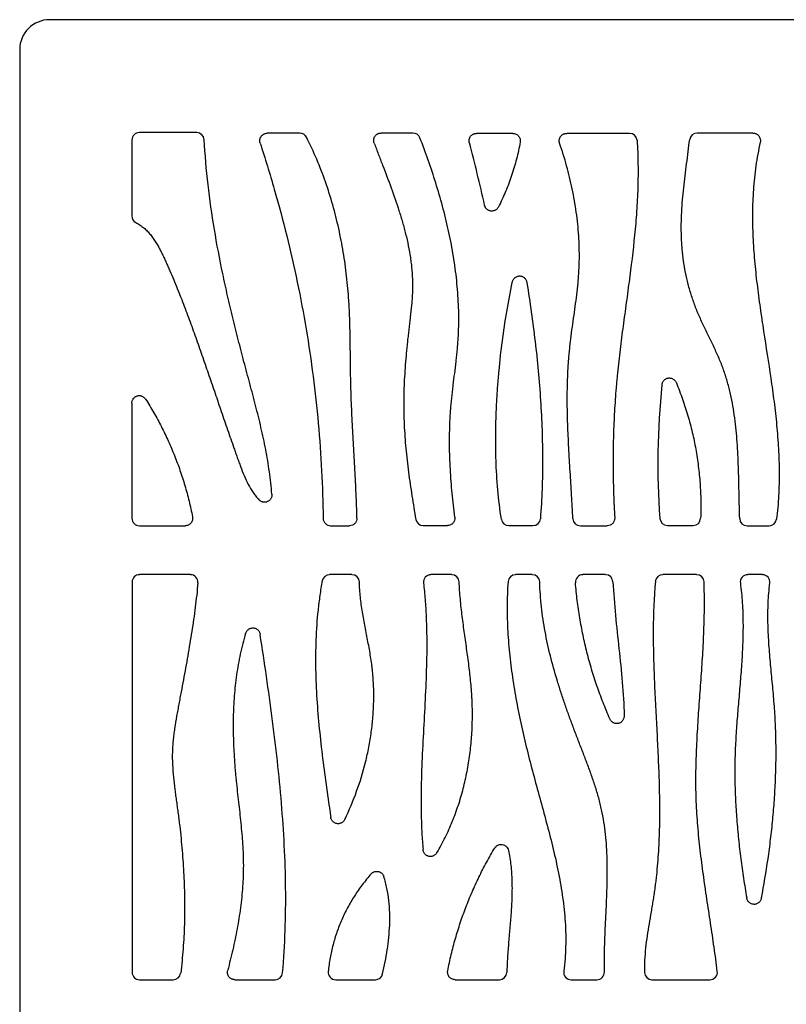
# Model space of a CAD drawing. Units: inches. Extents: x 0 to 11, y 0 to 8.5.
# Drawn here: x 3 to 5.1, y 3.9 to 6.5 of the extents above; entities that cross this region are included whole.
import ezdxf

# ---------------------------------------------------------------- set-up
doc = ezdxf.new("R2010")
doc.units = ezdxf.units.IN
doc.header["$LTSCALE"] = 0.605
doc.header["$MEASUREMENT"] = 0
doc.layers.get('0').update_dxf_attribs({"linetype": 'CONTINUOUS'})

msp = doc.modelspace()

# ---------------------------------------------------------------- linework, layer by layer
at = {"color": 7, "linetype": 'CONTINUOUS'}
for p, q in [((6.9698, 6.5089), (3.0848, 6.5089)), ((3.0048, 6.4289), (3.0048, 2.5439)), ((3.4772, 6.2075), (3.3241, 6.2075)), ((3.7523, 6.2059), (3.6652, 6.2059)), ((4.0541, 6.2065), (3.9693, 6.2065)), ((4.3206, 6.2056), (4.2238, 6.2056)), ((4.632, 6.2056), (4.4643, 6.2056)), ((4.9612, 6.2064), (4.8122, 6.2064)), ((3.3042, 6.1876), (3.3042, 5.9852)), ((3.3042, 5.4854), (3.3042, 5.1784)), ((3.3241, 5.1585), (3.4463, 5.1585)), ((3.8344, 5.1587), (3.8847, 5.1587)), ((4.0814, 5.1588), (4.1459, 5.1588)), ((4.3096, 5.1589), (4.3743, 5.1589)), ((4.5008, 5.1584), (4.5725, 5.1584)), ((4.7329, 5.1592), (4.8018, 5.1592)), ((4.9457, 5.1584), (5.0043, 5.1584)), ((3.4605, 5.028), (3.3246, 5.028)), ((3.8913, 5.028), (3.8317, 5.028)), ((4.1574, 5.028), (4.1019, 5.028)), ((4.3724, 5.028), (4.3276, 5.028)), ((4.5679, 5.028), (4.5075, 5.028)), ((4.8108, 5.028), (4.7206, 5.028)), ((4.9866, 5.028), (4.9473, 5.028)), ((3.3046, 5.008), (3.3046, 3.9671)), ((3.3246, 3.9472), (3.4145, 3.9472)), ((3.5789, 3.9472), (3.6865, 3.9472)), ((3.8479, 3.9472), (3.9537, 3.9472)), ((4.1665, 3.9472), (4.2847, 3.9472)), ((4.4761, 3.9472), (4.5451, 3.9472)), ((4.6917, 3.9472), (4.8464, 3.9472))]:
    msp.add_line(p, q, dxfattribs=at)
for centre, radius, start, end in [((3.0848, 6.4289), 0.08, 90, 180), ((3.4772, 6.1876), 0.0199, 3.0645, 90.069), ((3.7523, 6.186), 0.0199, 26.9079, 90.0228), ((4.0541, 6.1866), 0.0199, 21.1137, 90.031), ((4.6321, 6.1857), 0.0199, 3.8337, 90.0665), ((4.8122, 6.1865), 0.0199, 89.9423, 173.1855), ((0.5732, 5.2066), 3.7597, 12.4026, 15.0129), ((3.3241, 5.9852), 0.0199, 179.978, 242.6236), ((6.6992, 5.3251), 1.9917, 173.9681, 184.2465), ((3.8344, 5.1786), 0.0199, 180.6987, 270.0772), ((4.3096, 5.1788), 0.0199, 188.6463, 270.0528), ((4.3743, 5.1788), 0.0199, 269.9347, 355.7582), ((4.5007, 5.1783), 0.0199, 182.5929, 270.0706), ((4.7329, 5.1791), 0.0199, 184.1647, 270.0655), ((4.8018, 5.1791), 0.0199, 269.9268, 358.1947), ((4.9457, 5.1783), 0.0199, 181.7633, 270.0734), ((5.0043, 5.1783), 0.0199, 269.9432, 352.8685), ((4.0813, 5.1788), 0.0199, 189.7432, 270.0501), ((3.4605, 5.008), 0.0199, 354.6787, 90.0657), ((3.8317, 5.008), 0.0199, 89.9689, 169.5818), ((3.8913, 5.008), 0.0199, 0.9649, 90.0489), ((4.1019, 5.008), 0.0199, 89.9295, 186.8522), ((4.1574, 5.008), 0.0199, 2.5711, 90.0454), ((4.3276, 5.008), 0.0199, 89.9572, 176.2071), ((4.3725, 5.008), 0.0199, 1.5459, 90.0476), ((4.5074, 5.008), 0.0199, 89.9358, 184.8237), ((4.5679, 5.008), 0.0199, 2.5733, 90.0454), ((4.7206, 5.008), 0.0199, 89.9593, 175.1573), ((4.8108, 5.008), 0.0199, 2.1838, 90.0462), ((4.9473, 5.008), 0.0199, 89.9264, 187.7653), ((4.9866, 5.008), 0.0199, 352.5831, 90.0725), ((3.8479, 3.9671), 0.0199, 174.0845, 270.0675), ((4.4761, 3.9671), 0.0199, 172.263, 270.0735), ((4.5451, 3.9671), 0.0199, 269.9459, 1.1523), ((4.8464, 3.9671), 0.0199, 269.9289, 7.0387), ((3.4145, 3.9671), 0.0199, 269.9632, 353.0159), ((3.6865, 3.9671), 0.0199, 269.9593, 355.15), ((3.9538, 3.9671), 0.0199, 269.972, 347.4545), ((4.2847, 3.9671), 0.0199, 269.9514, 358.8917), ((4.6917, 3.9671), 0.0199, 181.0467, 270.0487)]:
    msp.add_arc(centre, radius, start, end, dxfattribs=at)
for centre, major_axis, ratio, start_param, end_param in [((3.3242, 6.1875), (0.0142, -0.0142), 0.992433, 2.359993, 3.923193), ((3.3242, 5.1786), (0.0142, 0.0142), 0.992433, 2.359993, 3.923193), ((3.3247, 5.0079), (0.0142, -0.0142), 0.995146, 2.358627, 3.924558), ((3.3247, 3.9672), (0.0142, 0.0142), 0.995146, -3.924558, -2.358627)]:
    msp.add_ellipse(centre, major_axis=major_axis, ratio=ratio, start_param=start_param, end_param=end_param, dxfattribs=at)
for points, knots in [([(3.6463, 6.1797), (3.6458, 6.1812), (3.6453, 6.1836), (3.6453, 6.1867), (3.6455, 6.189), (3.646, 6.1914), (3.647, 6.1943), (3.6489, 6.1978), (3.6521, 6.2013), (3.6554, 6.2034), (3.6583, 6.2047), (3.6613, 6.2056), (3.6637, 6.2059), (3.6652, 6.2059)], [0, 0, 0, 0, 0.124767, 0.187449, 0.250087, 0.312678, 0.375236, 0.500125, 0.625011, 0.749929, 0.812561, 0.875237, 1, 1, 1, 1]), ([(3.9507, 6.1797), (3.9501, 6.1812), (3.9495, 6.1835), (3.9493, 6.1867), (3.9495, 6.1891), (3.9499, 6.1915), (3.9509, 6.1946), (3.9528, 6.1981), (3.9555, 6.2011), (3.958, 6.2031), (3.9601, 6.2043), (3.9623, 6.2053), (3.9653, 6.2062), (3.9677, 6.2065), (3.9693, 6.2065)], [0, 0, 0, 0, 0.124729, 0.187403, 0.250033, 0.312613, 0.37516, 0.500014, 0.624866, 0.687408, 0.749983, 0.812606, 0.875275, 1, 1, 1, 1]), ([(4.2045, 6.1805), (4.2041, 6.1819), (4.2038, 6.1842), (4.2038, 6.1873), (4.2043, 6.1903), (4.2054, 6.1939), (4.2078, 6.1979), (4.211, 6.2012), (4.2142, 6.2033), (4.217, 6.2044), (4.2199, 6.2053), (4.2222, 6.2056), (4.2238, 6.2056)], [0, 0, 0, 0, 0.124806, 0.187491, 0.250134, 0.375092, 0.500014, 0.624934, 0.749881, 0.812518, 0.875198, 1, 1, 1, 1]), ([(4.3206, 6.2056), (4.3235, 6.2056), (4.3294, 6.2043), (4.3364, 6.1988), (4.3405, 6.1909), (4.3407, 6.1849), (4.3402, 6.182)], [0, 0, 0, 0, 0.250061, 0.500116, 0.750057, 1, 1, 1, 1]), ([(4.4455, 6.1792), (4.445, 6.1807), (4.4445, 6.183), (4.4444, 6.1862), (4.4446, 6.1885), (4.445, 6.1909), (4.446, 6.1939), (4.4479, 6.1974), (4.4512, 6.2009), (4.4545, 6.2031), (4.4574, 6.2044), (4.4604, 6.2053), (4.4628, 6.2056), (4.4643, 6.2056)], [0, 0, 0, 0, 0.124765, 0.187449, 0.25009, 0.312683, 0.375244, 0.500131, 0.625016, 0.749931, 0.812563, 0.875241, 1, 1, 1, 1]), ([(4.9612, 6.2064), (4.9627, 6.2064), (4.9649, 6.2061), (4.9678, 6.2053), (4.9705, 6.2042), (4.9737, 6.2022), (4.9769, 6.199), (4.9793, 6.1952), (4.9805, 6.1917), (4.981, 6.1887), (4.9812, 6.1857), (4.9809, 6.1835), (4.9806, 6.1821)], [0, 0, 0, 0, 0.124823, 0.187512, 0.250161, 0.375139, 0.50008, 0.625006, 0.749914, 0.812527, 0.875191, 1, 1, 1, 1]), ([(3.6776, 5.2428), (3.6761, 5.2628), (3.6716, 5.3027), (3.6615, 5.3621), (3.6489, 5.4209), (3.6344, 5.4795), (3.6189, 5.5378), (3.6058, 5.5864), (3.5955, 5.6254), (3.5854, 5.6644), (3.5732, 5.7133), (3.5594, 5.772), (3.5422, 5.8505), (3.5234, 5.9492), (3.5063, 6.0685), (3.4993, 6.1486), (3.4971, 6.1887)], [0, 0, 0, 0, 0.062414, 0.12473, 0.187112, 0.249619, 0.312237, 0.374908, 0.406242, 0.43757, 0.500197, 0.562777, 0.625303, 0.750203, 0.875011, 1, 1, 1, 1]), ([(3.6463, 6.1797), (3.6597, 6.1389), (3.6849, 6.0569), (3.718, 5.9329), (3.7463, 5.8084), (3.7698, 5.6834), (3.7884, 5.5579), (3.8022, 5.4319), (3.8112, 5.3053), (3.8139, 5.2207), (3.8145, 5.1784)], [0, 0, 0, 0, 0.126607, 0.252397, 0.377547, 0.502236, 0.626643, 0.750951, 0.875343, 1, 1, 1, 1]), ([(3.9047, 5.1791), (3.9041, 5.2006), (3.9025, 5.2437), (3.8993, 5.3081), (3.8962, 5.3619), (3.8938, 5.4048), (3.8921, 5.4371), (3.8906, 5.4693), (3.8895, 5.4962), (3.8888, 5.5177), (3.8883, 5.5338), (3.888, 5.5499), (3.8877, 5.5661), (3.8875, 5.5822), (3.8872, 5.6037), (3.887, 5.6306), (3.8866, 5.6629), (3.8859, 5.6951), (3.885, 5.722), (3.884, 5.7435), (3.8827, 5.765), (3.8806, 5.7919), (3.8773, 5.8241), (3.8733, 5.8563), (3.8668, 5.8989), (3.8565, 5.9519), (3.8407, 6.0147), (3.8213, 6.0763), (3.798, 6.1367), (3.7798, 6.1758), (3.7701, 6.195)], [0, 0, 0, 0, 0.062441, 0.124895, 0.187356, 0.218585, 0.249811, 0.281031, 0.312247, 0.327853, 0.343459, 0.359064, 0.374669, 0.390275, 0.405882, 0.437098, 0.468318, 0.499542, 0.530777, 0.546402, 0.562035, 0.593325, 0.624637, 0.655962, 0.687289, 0.749915, 0.812483, 0.87499, 0.937469, 1, 1, 1, 1]), ([(3.9507, 6.1797), (3.9543, 6.1699), (3.9617, 6.1502), (3.977, 6.1104), (3.9961, 6.0603), (4.0138, 6.0094), (4.0264, 5.9681), (4.0348, 5.9369), (4.0419, 5.9056), (4.0466, 5.8793), (4.0494, 5.8582), (4.0511, 5.8424), (4.0522, 5.8266), (4.0528, 5.8134), (4.0529, 5.8028), (4.0529, 5.7923), (4.0525, 5.779), (4.0517, 5.7631), (4.05, 5.7419), (4.0477, 5.7207), (4.0452, 5.6996), (4.0432, 5.6836), (4.0413, 5.6677), (4.0395, 5.6518), (4.0378, 5.6359), (4.0357, 5.6146), (4.0335, 5.5881), (4.0314, 5.5562), (4.0299, 5.5244), (4.0293, 5.4925), (4.0294, 5.4606), (4.0305, 5.4288), (4.0324, 5.3969), (4.035, 5.3651), (4.0383, 5.3333), (4.0434, 5.291), (4.0511, 5.2383), (4.0581, 5.1963), (4.0617, 5.1754)], [0, 0, 0, 0, 0.030673, 0.06175, 0.12471, 0.188104, 0.219756, 0.251295, 0.282681, 0.313904, 0.329461, 0.344987, 0.36049, 0.375982, 0.383728, 0.391477, 0.406989, 0.42253, 0.438105, 0.469349, 0.485007, 0.500675, 0.516344, 0.532005, 0.547655, 0.563295, 0.594541, 0.625746, 0.656916, 0.688063, 0.719203, 0.750354, 0.781528, 0.812728, 0.843951, 0.875189, 0.937658, 1, 1, 1, 1]), ([(4.1657, 5.1812), (4.163, 5.2025), (4.1595, 5.2344), (4.1558, 5.277), (4.1537, 5.3091), (4.1523, 5.3412), (4.1516, 5.3733), (4.1517, 5.4054), (4.1526, 5.4322), (4.1537, 5.4535), (4.1547, 5.4669), (4.1555, 5.4775), (4.1565, 5.4882), (4.1578, 5.5015), (4.1596, 5.5174), (4.1621, 5.5387), (4.1655, 5.5652), (4.1688, 5.5917), (4.1711, 5.613), (4.1727, 5.6289), (4.174, 5.6449), (4.1751, 5.6609), (4.1758, 5.6769), (4.1764, 5.6983), (4.1764, 5.725), (4.1753, 5.7571), (4.1732, 5.7892), (4.17, 5.8212), (4.166, 5.8532), (4.1593, 5.8958), (4.1489, 5.9487), (4.1334, 6.0114), (4.1153, 6.0733), (4.0951, 6.1341), (4.0803, 6.174), (4.0727, 6.1938)], [0, 0, 0, 0, 0.062406, 0.093658, 0.124919, 0.156177, 0.187421, 0.218649, 0.249859, 0.265461, 0.281061, 0.288861, 0.296661, 0.312264, 0.327871, 0.343482, 0.374705, 0.405916, 0.421511, 0.437099, 0.452681, 0.468262, 0.483843, 0.499429, 0.530618, 0.561844, 0.593116, 0.624436, 0.655802, 0.687211, 0.750108, 0.813018, 0.875778, 0.938185, 1, 1, 1, 1]), ([(4.3402, 6.182), (4.3374, 6.167), (4.3309, 6.1371), (4.3179, 6.0932), (4.3019, 6.0505), (4.2892, 6.0229), (4.2823, 6.0094)], [0, 0, 0, 0, 0.251848, 0.501607, 0.75056, 1, 1, 1, 1]), ([(4.4809, 5.1774), (4.4799, 5.1983), (4.4775, 5.2403), (4.4735, 5.3033), (4.4697, 5.3664), (4.4668, 5.4296), (4.4656, 5.4822), (4.4659, 5.5242), (4.4668, 5.5557), (4.4681, 5.5819), (4.4696, 5.6028), (4.471, 5.6185), (4.4726, 5.6342), (4.4749, 5.6551), (4.4783, 5.6812), (4.4827, 5.7124), (4.4871, 5.7436), (4.4912, 5.7749), (4.4941, 5.801), (4.4959, 5.822), (4.4969, 5.8377), (4.4977, 5.8534), (4.4982, 5.8744), (4.498, 5.9007), (4.4966, 5.9322), (4.494, 5.9637), (4.4901, 5.9951), (4.4852, 6.0264), (4.4772, 6.0678), (4.4647, 6.1191), (4.4523, 6.1593), (4.4455, 6.1792)], [0, 0, 0, 0, 0.062372, 0.124923, 0.187548, 0.250147, 0.312651, 0.34386, 0.375045, 0.406215, 0.4218, 0.437388, 0.452983, 0.468585, 0.499815, 0.531067, 0.56232, 0.593552, 0.624752, 0.640342, 0.655929, 0.671519, 0.687116, 0.718332, 0.749586, 0.780878, 0.812203, 0.843552, 0.87491, 0.937569, 1, 1, 1, 1]), ([(4.6519, 6.187), (4.6534, 6.1658), (4.655, 6.1236), (4.6544, 6.0602), (4.6511, 5.9971), (4.6439, 5.9133), (4.6335, 5.8297), (4.6222, 5.7463), (4.6136, 5.6837), (4.607, 5.6314), (4.6022, 5.5896), (4.5995, 5.5634), (4.5975, 5.5424), (4.5957, 5.5215), (4.5937, 5.4952), (4.5917, 5.4637), (4.5896, 5.4216), (4.588, 5.3689), (4.5878, 5.3057), (4.5892, 5.2426), (4.5911, 5.2005), (4.5924, 5.1795)], [0, 0, 0, 0, 0.06289, 0.125457, 0.187876, 0.250259, 0.375105, 0.437585, 0.500078, 0.562566, 0.593806, 0.625043, 0.640663, 0.656283, 0.687526, 0.718773, 0.750023, 0.812527, 0.875032, 0.937528, 1, 1, 1, 1]), ([(4.9258, 5.1776), (4.9254, 5.1883), (4.9249, 5.2098), (4.924, 5.2531), (4.923, 5.3075), (4.9207, 5.362), (4.9174, 5.4056), (4.9139, 5.438), (4.9093, 5.4701), (4.9044, 5.4966), (4.8997, 5.5176), (4.8957, 5.5332), (4.8914, 5.5486), (4.8866, 5.5639), (4.8822, 5.5766), (4.8784, 5.5866), (4.8744, 5.5965), (4.8692, 5.6089), (4.8626, 5.6236), (4.8558, 5.6382), (4.8464, 5.6576), (4.8369, 5.677), (4.8276, 5.6965), (4.8208, 5.7112), (4.8143, 5.7261), (4.8082, 5.7411), (4.8026, 5.7563), (4.7957, 5.7768), (4.7882, 5.8028), (4.781, 5.8345), (4.7765, 5.8612), (4.7738, 5.8827), (4.7722, 5.8988), (4.771, 5.9149), (4.7701, 5.9365), (4.7699, 5.9634), (4.7711, 5.9957), (4.7733, 6.028), (4.7775, 6.071), (4.7842, 6.1246), (4.7899, 6.1674), (4.7924, 6.1888)], [0, 0, 0, 0, 0.030932, 0.062157, 0.12517, 0.188427, 0.219983, 0.251424, 0.282722, 0.313868, 0.32939, 0.344883, 0.360355, 0.375813, 0.391271, 0.399004, 0.406741, 0.422237, 0.437766, 0.453329, 0.468921, 0.500163, 0.515796, 0.531428, 0.547058, 0.562688, 0.578325, 0.593969, 0.625273, 0.656586, 0.687886, 0.703523, 0.719145, 0.734748, 0.750332, 0.781477, 0.81264, 0.843845, 0.875094, 0.937638, 1, 1, 1, 1]), ([(4.9806, 6.1821), (4.9783, 6.1715), (4.974, 6.1504), (4.9688, 6.1187), (4.9649, 6.087), (4.9613, 6.0449), (4.9594, 5.9922), (4.9607, 5.9291), (4.9651, 5.8661), (4.9718, 5.8032), (4.9802, 5.7404), (4.9927, 5.6568), (5.0061, 5.5734), (5.0177, 5.4898), (5.0248, 5.4271), (5.0297, 5.3644), (5.0318, 5.3015), (5.0304, 5.2386), (5.0267, 5.1967), (5.0241, 5.1758)], [0, 0, 0, 0, 0.031998, 0.063724, 0.095241, 0.126603, 0.189039, 0.251327, 0.313643, 0.376073, 0.438633, 0.501284, 0.626575, 0.689062, 0.751373, 0.813509, 0.875537, 0.937614, 1, 1, 1, 1]), ([(4.2823, 6.0094), (4.2819, 6.0085), (4.2808, 6.0067), (4.2789, 6.0043), (4.2766, 6.0022), (4.274, 6.0005), (4.2712, 5.9993), (4.2682, 5.9984), (4.2651, 5.9981), (4.262, 5.9982), (4.259, 5.9989), (4.2561, 6), (4.2534, 6.0015), (4.251, 6.0034), (4.2489, 6.0057), (4.2466, 6.0092), (4.2455, 6.0121), (4.2451, 6.0141)], [0, 0, 0, 0, 0.062331, 0.124944, 0.18758, 0.250135, 0.312628, 0.375126, 0.437664, 0.500192, 0.562718, 0.625258, 0.687758, 0.750246, 0.812791, 0.87541, 1, 1, 1, 1]), ([(3.3149, 5.9675), (3.3187, 5.9655), (3.326, 5.9612), (3.3361, 5.9535), (3.3453, 5.9449), (3.3536, 5.9355), (3.3613, 5.9253), (3.3683, 5.9146), (3.3748, 5.9035), (3.3809, 5.892), (3.3867, 5.8802), (3.3922, 5.8684), (3.3976, 5.8565), (3.4047, 5.8407), (3.4132, 5.821), (3.423, 5.7973), (3.4325, 5.7737), (3.4417, 5.75), (3.4507, 5.7263), (3.4594, 5.7026), (3.468, 5.6789), (3.4794, 5.6472), (3.4933, 5.6075), (3.5098, 5.5596), (3.5235, 5.5195), (3.5345, 5.4874), (3.5427, 5.4631), (3.551, 5.4388), (3.5594, 5.4145), (3.5679, 5.39), (3.575, 5.3696), (3.5807, 5.3533), (3.5851, 5.341), (3.5895, 5.3286), (3.5954, 5.3123), (3.6033, 5.2922), (3.6142, 5.2689), (3.625, 5.2507), (3.6349, 5.2371), (3.6403, 5.2308), (3.6432, 5.2277)], [0, 0, 0, 0, 0.015676, 0.031079, 0.046395, 0.061755, 0.077238, 0.092879, 0.108679, 0.124606, 0.140609, 0.15662, 0.172571, 0.188447, 0.220003, 0.251335, 0.282488, 0.313505, 0.344427, 0.375295, 0.406144, 0.436996, 0.498751, 0.560652, 0.622787, 0.653969, 0.685242, 0.716616, 0.748102, 0.779712, 0.811456, 0.827382, 0.843346, 0.859343, 0.875337, 0.907149, 0.938522, 0.969388, 0.984698, 1, 1, 1, 1]), ([(4.2899, 5.1759), (4.2859, 5.202), (4.2797, 5.2546), (4.2758, 5.3207), (4.2748, 5.3737), (4.2749, 5.4134), (4.2759, 5.4532), (4.2777, 5.4929), (4.2802, 5.5325), (4.2847, 5.5853), (4.2921, 5.6511), (4.3039, 5.7296), (4.3136, 5.7817), (4.3189, 5.8076)], [0, 0, 0, 0, 0.124936, 0.249908, 0.312437, 0.374981, 0.437525, 0.50005, 0.562558, 0.625055, 0.750027, 0.875004, 1, 1, 1, 1]), ([(4.3189, 5.8076), (4.3192, 5.8088), (4.3198, 5.8111), (4.3213, 5.8144), (4.3233, 5.8174), (4.3258, 5.8201), (4.3286, 5.8222), (4.3319, 5.8239), (4.3353, 5.8249), (4.3389, 5.8251), (4.3425, 5.8247), (4.346, 5.8236), (4.3491, 5.8218), (4.3519, 5.8195), (4.3542, 5.8167), (4.3561, 5.8136), (4.3574, 5.8103), (4.3579, 5.808), (4.3581, 5.8068)], [0, 0, 0, 0, 0.062341, 0.124911, 0.187495, 0.250001, 0.312458, 0.374995, 0.437488, 0.500004, 0.56252, 0.625014, 0.68755, 0.750004, 0.812503, 0.875084, 0.937657, 1, 1, 1, 1]), ([(4.3581, 5.8068), (4.3664, 5.7548), (4.3812, 5.6504), (4.396, 5.4931), (4.4007, 5.3614), (4.399, 5.2562), (4.3961, 5.2036), (4.3941, 5.1774)], [0, 0, 0, 0, 0.25006, 0.500244, 0.750168, 0.875069, 1, 1, 1, 1]), ([(4.7186, 5.5344), (4.7187, 5.5355), (4.7191, 5.5377), (4.7202, 5.5409), (4.7218, 5.5438), (4.7238, 5.5465), (4.7263, 5.5488), (4.7291, 5.5507), (4.7322, 5.552), (4.7355, 5.5528), (4.7389, 5.553), (4.7422, 5.5525), (4.7454, 5.5516), (4.7484, 5.55), (4.7511, 5.548), (4.7535, 5.5456), (4.7554, 5.5429), (4.7564, 5.5409), (4.7569, 5.5398)], [0, 0, 0, 0, 0.062362, 0.124949, 0.187523, 0.250017, 0.312482, 0.374996, 0.437492, 0.500001, 0.56251, 0.625006, 0.68752, 0.749984, 0.812476, 0.87505, 0.937638, 1, 1, 1, 1]), ([(4.7569, 5.5398), (4.7627, 5.5255), (4.7737, 5.4965), (4.7879, 5.4524), (4.7997, 5.4079), (4.809, 5.3629), (4.8159, 5.3174), (4.8204, 5.2715), (4.8225, 5.2251), (4.8222, 5.194), (4.8217, 5.1784)], [0, 0, 0, 0, 0.126, 0.251014, 0.375386, 0.499471, 0.623623, 0.748195, 0.87354, 1, 1, 1, 1]), ([(3.3042, 5.4854), (3.3042, 5.4865), (3.3043, 5.4887), (3.305, 5.4918), (3.3063, 5.4949), (3.3079, 5.4977), (3.31, 5.5002), (3.3125, 5.5023), (3.3153, 5.5039), (3.3183, 5.5051), (3.3215, 5.5058), (3.3248, 5.5059), (3.328, 5.5054), (3.3311, 5.5044), (3.334, 5.503), (3.3367, 5.5011), (3.339, 5.4988), (3.3403, 5.497), (3.3409, 5.4961)], [0, 0, 0, 0, 0.06229, 0.124877, 0.187488, 0.250018, 0.312475, 0.374948, 0.437477, 0.499982, 0.562488, 0.625015, 0.68749, 0.749958, 0.8125, 0.875119, 0.93771, 1, 1, 1, 1]), ([(3.3409, 5.4961), (3.3485, 5.4842), (3.3631, 5.4601), (3.3832, 5.4229), (3.4016, 5.3849), (3.4181, 5.346), (3.4328, 5.3063), (3.4458, 5.2658), (3.4569, 5.2244), (3.463, 5.1964), (3.4658, 5.1823)], [0, 0, 0, 0, 0.124802, 0.249111, 0.373202, 0.497351, 0.621833, 0.746924, 0.872891, 1, 1, 1, 1]), ([(3.6776, 5.2428), (3.6777, 5.2418), (3.6777, 5.2397), (3.6773, 5.2367), (3.6764, 5.2337), (3.675, 5.2309), (3.6732, 5.2283), (3.6711, 5.2261), (3.6686, 5.2242), (3.6659, 5.2227), (3.663, 5.2217), (3.6599, 5.2211), (3.6568, 5.2211), (3.6537, 5.2215), (3.6507, 5.2225), (3.6479, 5.2238), (3.6454, 5.2256), (3.6439, 5.227), (3.6432, 5.2277)], [0, 0, 0, 0, 0.062305, 0.12489, 0.187494, 0.250021, 0.312488, 0.374961, 0.437475, 0.499976, 0.562481, 0.625002, 0.687481, 0.749954, 0.812489, 0.875102, 0.937692, 1, 1, 1, 1]), ([(3.4658, 5.1823), (3.4664, 5.1794), (3.4662, 5.1734), (3.4622, 5.1653), (3.4551, 5.1598), (3.4492, 5.1585), (3.4463, 5.1585)], [0, 0, 0, 0, 0.250016, 0.500016, 0.750003, 1, 1, 1, 1]), ([(3.9047, 5.1791), (3.9047, 5.1765), (3.9038, 5.1712), (3.8994, 5.1643), (3.8927, 5.1598), (3.8874, 5.1587), (3.8847, 5.1587)], [0, 0, 0, 0, 0.250008, 0.500013, 0.750007, 1, 1, 1, 1]), ([(4.1657, 5.1812), (4.166, 5.1785), (4.1655, 5.1727), (4.1613, 5.1652), (4.1544, 5.16), (4.1487, 5.1588), (4.1459, 5.1588)], [0, 0, 0, 0, 0.250014, 0.500017, 0.750007, 1, 1, 1, 1]), ([(4.5924, 5.1795), (4.5925, 5.1768), (4.5917, 5.1713), (4.5874, 5.1642), (4.5806, 5.1595), (4.5752, 5.1584), (4.5725, 5.1584)], [0, 0, 0, 0, 0.250011, 0.500015, 0.750008, 1, 1, 1, 1]), ([(3.4803, 5.0062), (3.4783, 4.9844), (3.4735, 4.941), (3.4642, 4.8762), (3.4552, 4.8224), (3.4475, 4.7795), (3.4416, 4.7473), (3.4365, 4.7204), (3.4325, 4.6989), (3.4295, 4.6827), (3.4264, 4.6666), (3.4225, 4.645), (3.4188, 4.6234), (3.4158, 4.6017), (3.414, 4.5854), (3.4127, 4.5692), (3.412, 4.5529), (3.4119, 4.5366), (3.4126, 4.5148), (3.4147, 4.4876), (3.4179, 4.4605), (3.4208, 4.4387), (3.4231, 4.4224), (3.425, 4.4088), (3.4265, 4.3979), (3.4279, 4.387), (3.4297, 4.3734), (3.4323, 4.3516), (3.4353, 4.3244), (3.4383, 4.2916), (3.4408, 4.2589), (3.4428, 4.2262), (3.4441, 4.1934), (3.4451, 4.1498), (3.4446, 4.0952), (3.4412, 4.0298), (3.437, 3.9864), (3.4343, 3.9647)], [0, 0, 0, 0, 0.062537, 0.124884, 0.187202, 0.21839, 0.249614, 0.280887, 0.296546, 0.31222, 0.327912, 0.343609, 0.37496, 0.390592, 0.406186, 0.421745, 0.437277, 0.452801, 0.468337, 0.4995, 0.530806, 0.546502, 0.562217, 0.577938, 0.585798, 0.593656, 0.609365, 0.625064, 0.656433, 0.687765, 0.719059, 0.75032, 0.781552, 0.81276, 0.87513, 0.93751, 1, 1, 1, 1]), ([(3.812, 5.0116), (3.8096, 4.9986), (3.8054, 4.9725), (3.7989, 4.9202), (3.7943, 4.8543), (3.7937, 4.7751), (3.7971, 4.6959), (3.8038, 4.6167), (3.8128, 4.5377), (3.8234, 4.4591), (3.8309, 4.4068), (3.8347, 4.3807)], [0, 0, 0, 0, 0.062554, 0.124962, 0.249613, 0.374391, 0.499465, 0.624804, 0.750221, 0.875412, 1, 1, 1, 1]), ([(3.8724, 4.375), (3.8841, 4.3994), (3.9052, 4.4496), (3.925, 4.5147), (3.9367, 4.5677), (3.9433, 4.6078), (3.9477, 4.6481), (3.9494, 4.6819), (3.9496, 4.7088), (3.9492, 4.729), (3.9481, 4.7492), (3.9467, 4.7659), (3.9453, 4.7793), (3.9436, 4.7926), (3.9412, 4.8092), (3.9378, 4.8291), (3.9341, 4.8489), (3.9302, 4.8687), (3.9251, 4.8951), (3.919, 4.9282), (3.9143, 4.9614), (3.912, 4.9882), (3.9114, 5.0016), (3.9113, 5.0084)], [0, 0, 0, 0, 0.125633, 0.251413, 0.314247, 0.376978, 0.439581, 0.502047, 0.533233, 0.564391, 0.595523, 0.626636, 0.642188, 0.657738, 0.688841, 0.719961, 0.751101, 0.782252, 0.8134, 0.875632, 0.937761, 0.968841, 1, 1, 1, 1]), ([(4.0821, 5.0056), (4.0839, 4.9909), (4.0868, 4.9614), (4.0904, 4.9022), (4.0915, 4.8281), (4.0889, 4.7392), (4.0843, 4.6502), (4.0793, 4.5613), (4.0757, 4.4723), (4.0754, 4.3981), (4.0776, 4.3388), (4.0796, 4.3092), (4.081, 4.2944)], [0, 0, 0, 0, 0.062573, 0.125005, 0.249758, 0.374649, 0.499731, 0.624881, 0.74995, 0.874907, 0.937409, 1, 1, 1, 1]), ([(4.118, 4.286), (4.1259, 4.2994), (4.1406, 4.3268), (4.1596, 4.3693), (4.1757, 4.4128), (4.1887, 4.4573), (4.1989, 4.5026), (4.2063, 4.5484), (4.211, 4.5945), (4.2127, 4.6332), (4.2127, 4.6641), (4.2122, 4.6834), (4.2115, 4.6988), (4.2106, 4.7141), (4.2091, 4.7333), (4.2069, 4.7563), (4.2033, 4.787), (4.1982, 4.8252), (4.1917, 4.871), (4.1854, 4.9168), (4.1802, 4.9628), (4.178, 4.9935), (4.1773, 5.0089)], [0, 0, 0, 0, 0.062906, 0.125575, 0.188126, 0.250639, 0.313162, 0.375711, 0.438277, 0.500825, 0.53208, 0.56331, 0.578913, 0.594508, 0.625684, 0.656856, 0.688036, 0.750428, 0.812847, 0.87525, 0.937619, 1, 1, 1, 1]), ([(4.3077, 5.0093), (4.3062, 4.9872), (4.3047, 4.9429), (4.3065, 4.8768), (4.3118, 4.8112), (4.3203, 4.746), (4.3315, 4.6812), (4.345, 4.6167), (4.3603, 4.5524), (4.377, 4.4882), (4.3946, 4.4241), (4.4122, 4.36), (4.4287, 4.2958), (4.443, 4.2313), (4.4523, 4.1773), (4.4576, 4.1339), (4.4604, 4.1013), (4.4618, 4.0685), (4.4618, 4.0357), (4.4601, 4.0027), (4.4578, 3.9808), (4.4563, 3.9698)], [0, 0, 0, 0, 0.063073, 0.125585, 0.187807, 0.249945, 0.312146, 0.374505, 0.43707, 0.499858, 0.562831, 0.625826, 0.688655, 0.751177, 0.813351, 0.844338, 0.875291, 0.906257, 0.937302, 0.968513, 1, 1, 1, 1]), ([(4.565, 3.9675), (4.5648, 3.9785), (4.5647, 4.0005), (4.5654, 4.0337), (4.5666, 4.0671), (4.5686, 4.1118), (4.5708, 4.1567), (4.5722, 4.2016), (4.5727, 4.2352), (4.5723, 4.2687), (4.5709, 4.302), (4.5682, 4.3351), (4.5639, 4.3679), (4.5579, 4.4004), (4.5499, 4.4326), (4.5403, 4.4643), (4.5295, 4.4958), (4.5179, 4.5271), (4.5078, 4.5532), (4.4997, 4.574), (4.4936, 4.5896), (4.4876, 4.6053), (4.4797, 4.6262), (4.4701, 4.6523), (4.459, 4.6838), (4.4484, 4.7155), (4.4351, 4.7578), (4.4202, 4.8111), (4.4084, 4.8651), (4.4011, 4.9088), (4.3968, 4.9418), (4.3938, 4.9751), (4.3927, 4.9974), (4.3924, 5.0086)], [0, 0, 0, 0, 0.030858, 0.061967, 0.093284, 0.124757, 0.187928, 0.219508, 0.251012, 0.282402, 0.313654, 0.344767, 0.375764, 0.406702, 0.437669, 0.468744, 0.499954, 0.531285, 0.562694, 0.578411, 0.594126, 0.609833, 0.62553, 0.656892, 0.688201, 0.719453, 0.750646, 0.812877, 0.875002, 0.906096, 0.937258, 0.96854, 1, 1, 1, 1]), ([(4.5793, 4.6433), (4.573, 4.6577), (4.561, 4.6867), (4.5448, 4.7309), (4.5305, 4.7755), (4.5181, 4.8207), (4.5076, 4.8664), (4.4989, 4.9126), (4.4921, 4.9593), (4.4889, 4.9906), (4.4876, 5.0063)], [0, 0, 0, 0, 0.125516, 0.250458, 0.375038, 0.49947, 0.623969, 0.748748, 0.874022, 1, 1, 1, 1]), ([(4.5878, 5.0089), (4.5906, 4.9492), (4.6041, 4.8304), (4.6162, 4.7114), (4.6175, 4.6517)], [0, 0, 0, 0, 0.500277, 1, 1, 1, 1]), ([(4.7008, 5.0097), (4.6971, 4.9667), (4.6947, 4.9017), (4.6956, 4.815), (4.6977, 4.7496), (4.7009, 4.6841), (4.7044, 4.6184), (4.7078, 4.5527), (4.7105, 4.4871), (4.7118, 4.4323), (4.712, 4.3886), (4.7116, 4.3559), (4.7106, 4.3233), (4.709, 4.2906), (4.7067, 4.2581), (4.7042, 4.231), (4.7017, 4.2094), (4.6997, 4.1932), (4.6974, 4.1771), (4.6949, 4.161), (4.6922, 4.1448), (4.6885, 4.1234), (4.6839, 4.0965), (4.6788, 4.0643), (4.6746, 4.0319), (4.6719, 3.9994), (4.6715, 3.9776), (4.6717, 3.9667)], [0, 0, 0, 0, 0.123839, 0.186155, 0.248719, 0.311479, 0.374359, 0.437274, 0.500142, 0.562896, 0.594218, 0.6255, 0.656743, 0.687954, 0.719141, 0.750317, 0.765907, 0.781501, 0.797103, 0.812714, 0.828333, 0.843958, 0.875204, 0.906419, 0.93759, 0.96875, 1, 1, 1, 1]), ([(4.8662, 3.9695), (4.8635, 3.9911), (4.8577, 4.0341), (4.8481, 4.0987), (4.8382, 4.1632), (4.8287, 4.2279), (4.8204, 4.2926), (4.8149, 4.3467), (4.8117, 4.39), (4.81, 4.4224), (4.8091, 4.4549), (4.809, 4.4875), (4.8094, 4.52), (4.8108, 4.5634), (4.8136, 4.6177), (4.818, 4.6829), (4.8228, 4.748), (4.8273, 4.8132), (4.8306, 4.8784), (4.8322, 4.9436), (4.8316, 4.9871), (4.8308, 5.0088)], [0, 0, 0, 0, 0.062368, 0.124909, 0.187542, 0.250176, 0.312735, 0.375174, 0.40635, 0.437506, 0.468654, 0.499811, 0.530988, 0.562193, 0.62469, 0.687286, 0.749928, 0.812555, 0.875111, 0.937581, 1, 1, 1, 1]), ([(4.9276, 5.0053), (4.9299, 4.9879), (4.9333, 4.9528), (4.9351, 4.9001), (4.9343, 4.8476), (4.9315, 4.7951), (4.9275, 4.7426), (4.9237, 4.6989), (4.9207, 4.664), (4.9186, 4.6377), (4.9167, 4.6115), (4.9151, 4.5852), (4.9139, 4.5589), (4.9131, 4.5327), (4.9128, 4.5063), (4.913, 4.48), (4.9136, 4.4537), (4.915, 4.4186), (4.9178, 4.3748), (4.9225, 4.3223), (4.9287, 4.2699), (4.936, 4.2177), (4.9417, 4.1831), (4.9446, 4.1658)], [0, 0, 0, 0, 0.062815, 0.125267, 0.18761, 0.249977, 0.31241, 0.374891, 0.406137, 0.437379, 0.468614, 0.499839, 0.531057, 0.562273, 0.593494, 0.624722, 0.65596, 0.687209, 0.74974, 0.81231, 0.874899, 0.937476, 1, 1, 1, 1]), ([(4.9839, 4.1654), (4.9905, 4.2), (4.9993, 4.252), (5.0086, 4.3218), (5.0143, 4.3743), (5.0186, 4.4269), (5.0216, 4.4795), (5.0228, 4.5235), (5.0229, 4.5586), (5.0227, 4.585), (5.022, 4.6113), (5.0209, 4.6376), (5.0194, 4.6639), (5.0174, 4.6902), (5.0151, 4.7164), (5.0126, 4.7426), (5.0101, 4.7688), (5.0068, 4.8038), (5.0033, 4.8475), (5.0008, 4.9), (5.0012, 4.9439), (5.0034, 4.9791), (5.0053, 4.9967), (5.0064, 5.0055)], [0, 0, 0, 0, 0.125097, 0.187688, 0.250273, 0.312836, 0.375367, 0.437862, 0.469098, 0.500326, 0.531549, 0.562769, 0.593987, 0.625208, 0.656434, 0.687661, 0.718884, 0.750096, 0.812465, 0.874778, 0.937172, 0.968502, 1, 1, 1, 1]), ([(3.6076, 4.8712), (3.6021, 4.8531), (3.5927, 4.8165), (3.5828, 4.7608), (3.5768, 4.7045), (3.5741, 4.648), (3.5744, 4.6007), (3.5759, 4.5629), (3.5775, 4.5345), (3.5794, 4.5109), (3.581, 4.492), (3.5829, 4.4731), (3.5854, 4.4496), (3.5886, 4.4213), (3.5918, 4.3931), (3.5958, 4.3556), (3.5992, 4.318), (3.6011, 4.2803), (3.6017, 4.2521), (3.6012, 4.2238), (3.5992, 4.1861), (3.5943, 4.139), (3.5853, 4.0828), (3.5737, 4.0272), (3.5645, 3.9905), (3.5597, 3.9723)], [0, 0, 0, 0, 0.062568, 0.124843, 0.18708, 0.249429, 0.311947, 0.343268, 0.374616, 0.405981, 0.421665, 0.437346, 0.468698, 0.50003, 0.531333, 0.562595, 0.624979, 0.656115, 0.687245, 0.718405, 0.749612, 0.812164, 0.874858, 0.937544, 1, 1, 1, 1]), ([(3.6076, 4.8712), (3.6079, 4.8723), (3.6088, 4.8744), (3.6105, 4.8774), (3.6127, 4.88), (3.6153, 4.8823), (3.6182, 4.884), (3.6214, 4.8853), (3.6247, 4.8859), (3.6282, 4.886), (3.6316, 4.8855), (3.6348, 4.8843), (3.6378, 4.8826), (3.6404, 4.8805), (3.6427, 4.8779), (3.6444, 4.875), (3.6457, 4.8718), (3.6463, 4.8696), (3.6464, 4.8684)], [0, 0, 0, 0, 0.062355, 0.124949, 0.187525, 0.250021, 0.31249, 0.375005, 0.437502, 0.500006, 0.56251, 0.625006, 0.68752, 0.749991, 0.812486, 0.875059, 0.937647, 1, 1, 1, 1]), ([(3.7064, 3.9654), (3.7096, 4.0031), (3.714, 4.0786), (3.7152, 4.192), (3.7115, 4.3053), (3.7012, 4.4561), (3.68, 4.6441), (3.6579, 4.7937), (3.6464, 4.8684)], [0, 0, 0, 0, 0.125143, 0.250033, 0.374885, 0.499815, 0.749955, 1, 1, 1, 1]), ([(4.6175, 4.6517), (4.6175, 4.6505), (4.6174, 4.6482), (4.6167, 4.6447), (4.6154, 4.6415), (4.6136, 4.6385), (4.6112, 4.6358), (4.6085, 4.6336), (4.6054, 4.632), (4.6021, 4.6309), (4.5986, 4.6304), (4.5951, 4.6307), (4.5917, 4.6315), (4.5884, 4.6329), (4.5855, 4.6349), (4.583, 4.6373), (4.5809, 4.6401), (4.5798, 4.6422), (4.5793, 4.6433)], [0, 0, 0, 0, 0.062346, 0.124931, 0.1875, 0.249985, 0.312449, 0.374972, 0.43747, 0.499981, 0.56249, 0.624988, 0.687511, 0.74998, 0.812482, 0.875064, 0.937653, 1, 1, 1, 1]), ([(3.8724, 4.375), (3.872, 4.374), (3.8709, 4.3722), (3.8689, 4.3697), (3.8665, 4.3675), (3.8638, 4.3657), (3.8609, 4.3644), (3.8578, 4.3636), (3.8546, 4.3633), (3.8514, 4.3635), (3.8482, 4.3643), (3.8453, 4.3655), (3.8425, 4.3672), (3.8401, 4.3693), (3.8381, 4.3718), (3.8365, 4.3746), (3.8353, 4.3776), (3.8348, 4.3797), (3.8347, 4.3807)], [0, 0, 0, 0, 0.062295, 0.124895, 0.187515, 0.250047, 0.312514, 0.374987, 0.437504, 0.500006, 0.562508, 0.625025, 0.687499, 0.749966, 0.812496, 0.875112, 0.937707, 1, 1, 1, 1]), ([(4.118, 4.286), (4.1175, 4.2851), (4.1163, 4.2834), (4.1141, 4.2811), (4.1116, 4.2791), (4.1088, 4.2776), (4.1058, 4.2766), (4.1027, 4.276), (4.0995, 4.2759), (4.0964, 4.2763), (4.0933, 4.2773), (4.0905, 4.2787), (4.0879, 4.2806), (4.0857, 4.2828), (4.0838, 4.2854), (4.0824, 4.2882), (4.0814, 4.2912), (4.081, 4.2933), (4.081, 4.2944)], [0, 0, 0, 0, 0.062299, 0.124897, 0.187516, 0.250046, 0.312515, 0.374989, 0.437504, 0.500006, 0.562508, 0.625023, 0.687498, 0.749966, 0.812494, 0.875108, 0.937703, 1, 1, 1, 1]), ([(4.1469, 3.9709), (4.1497, 3.9854), (4.1559, 4.0143), (4.1671, 4.057), (4.1801, 4.099), (4.1949, 4.1403), (4.2115, 4.181), (4.2298, 4.2209), (4.2499, 4.2602), (4.2645, 4.2858), (4.2721, 4.2985)], [0, 0, 0, 0, 0.125924, 0.251115, 0.375804, 0.500227, 0.624622, 0.749226, 0.874274, 1, 1, 1, 1]), ([(4.2721, 4.2985), (4.2731, 4.3002), (4.275, 4.3025), (4.2782, 4.305), (4.2808, 4.3065), (4.2836, 4.3076), (4.2875, 4.3084), (4.2925, 4.3084), (4.2973, 4.3068), (4.3008, 4.3047), (4.3031, 4.3028), (4.3051, 4.3006), (4.3072, 4.2972), (4.3083, 4.2944), (4.3087, 4.2924)], [0, 0, 0, 0, 0.124752, 0.187447, 0.250056, 0.312615, 0.375178, 0.500006, 0.624833, 0.687397, 0.749955, 0.812563, 0.875253, 1, 1, 1, 1]), ([(4.3087, 4.2924), (4.3101, 4.2858), (4.3126, 4.2724), (4.3162, 4.2456), (4.3185, 4.2117), (4.3184, 4.1709), (4.3162, 4.13), (4.313, 4.089), (4.3093, 4.0481), (4.3062, 4.0074), (4.3049, 3.9802), (4.3047, 3.9667)], [0, 0, 0, 0, 0.062306, 0.124447, 0.248735, 0.373553, 0.499018, 0.624878, 0.750668, 0.875857, 1, 1, 1, 1]), ([(3.9423, 4.2294), (3.9435, 4.2307), (3.9455, 4.2325), (3.9485, 4.2343), (3.951, 4.2353), (3.9535, 4.236), (3.9561, 4.2363), (3.9588, 4.2363), (3.9614, 4.236), (3.9639, 4.2353), (3.9664, 4.2343), (3.9686, 4.2329), (3.9707, 4.2313), (3.9726, 4.2294), (3.9747, 4.2266), (3.9758, 4.2242), (3.9764, 4.2225)], [0, 0, 0, 0, 0.124608, 0.187268, 0.249854, 0.312373, 0.374858, 0.43735, 0.499877, 0.562408, 0.624926, 0.687465, 0.750047, 0.812686, 0.875377, 1, 1, 1, 1]), ([(3.9423, 4.2294), (3.9342, 4.22), (3.9186, 4.2009), (3.8977, 4.1708), (3.8794, 4.1397), (3.8637, 4.1076), (3.8507, 4.0744), (3.8403, 4.0403), (3.8326, 4.0051), (3.8293, 3.9812), (3.8281, 3.9691)], [0, 0, 0, 0, 0.129214, 0.255744, 0.3803, 0.503626, 0.626488, 0.749662, 0.873916, 1, 1, 1, 1]), ([(3.9732, 3.9628), (3.978, 3.984), (3.9843, 4.0163), (3.9899, 4.0598), (3.9923, 4.0928), (3.9926, 4.1258), (3.9904, 4.1586), (3.9853, 4.191), (3.9797, 4.2121), (3.9764, 4.2225)], [0, 0, 0, 0, 0.24887, 0.374813, 0.500783, 0.626311, 0.751196, 0.875578, 1, 1, 1, 1]), ([(4.9839, 4.1654), (4.9837, 4.1643), (4.983, 4.162), (4.9816, 4.1587), (4.9796, 4.1557), (4.9772, 4.1531), (4.9743, 4.151), (4.9711, 4.1494), (4.9677, 4.1484), (4.9641, 4.1481), (4.9606, 4.1485), (4.9571, 4.1495), (4.954, 4.1512), (4.9511, 4.1534), (4.9487, 4.156), (4.9468, 4.159), (4.9454, 4.1623), (4.9448, 4.1646), (4.9446, 4.1658)], [0, 0, 0, 0, 0.062343, 0.124929, 0.187513, 0.250013, 0.312477, 0.375001, 0.437496, 0.500004, 0.562514, 0.625008, 0.687532, 0.749994, 0.81249, 0.875071, 0.937657, 1, 1, 1, 1]), ([(3.5789, 3.9472), (3.5774, 3.9472), (3.5751, 3.9474), (3.5722, 3.9483), (3.5694, 3.9495), (3.5662, 3.9515), (3.563, 3.9548), (3.5606, 3.9588), (3.5594, 3.9624), (3.559, 3.9655), (3.5589, 3.9685), (3.5593, 3.9708), (3.5597, 3.9723)], [0, 0, 0, 0, 0.124804, 0.18749, 0.250131, 0.375088, 0.500009, 0.624929, 0.749878, 0.812516, 0.875198, 1, 1, 1, 1]), ([(4.1665, 3.9472), (4.1635, 3.9472), (4.1576, 3.9485), (4.1505, 3.954), (4.1465, 3.962), (4.1463, 3.9681), (4.1469, 3.9709)], [0, 0, 0, 0, 0.250013, 0.500015, 0.750006, 1, 1, 1, 1])]:
    msp.add_open_spline(points, degree=3, knots=knots, dxfattribs=at)

doc.saveas('drawing.dxf')
